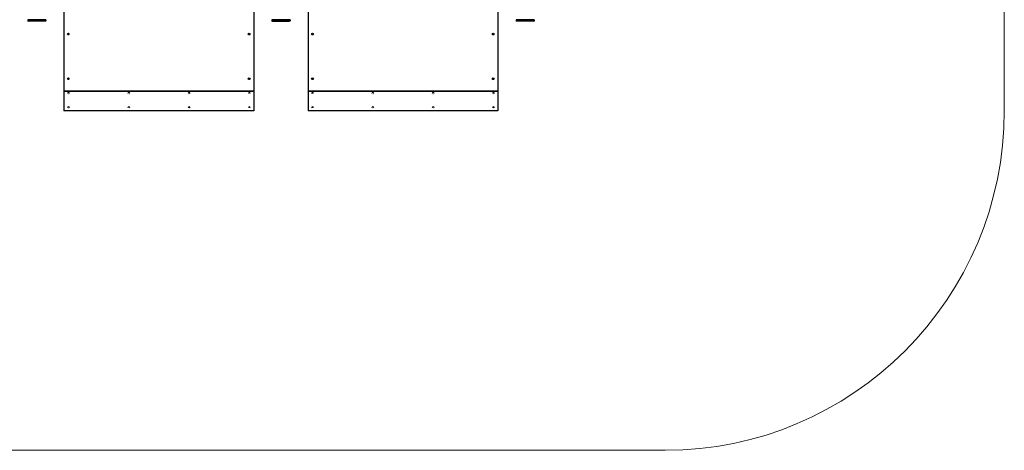
# Model space of a CAD drawing. Units: millimetres. Extents: x -3620 to 4948, y -1242 to 4456.
# Drawn here: x 592 to 4948, y -1242 to 660 of the extents above; entities that cross this region are included whole.
import ezdxf

# ---------------------------------------------------------------- set-up
doc = ezdxf.new("R2010")
doc.units = ezdxf.units.MM
doc.linetypes.add('K5LT32770', pattern=[0])
doc.linetypes.add('K5LT_THIN', pattern=[0])
doc.layers.add('FORMAT', color=7, linetype='Continuous')

msp = doc.modelspace()

# ---------------------------------------------------------------- linework, layer by layer
at = {"color": 7, "linetype": 'K5LT32770', "lineweight": 25}
for p, q in [((787.8, 889.8), (787.8, 345)), ((1627.8, 889.8), (1627.8, 345)), ((1867.8, 889.8), (1867.8, 345)), ((2707.8, 889.8), (2707.8, 345)), ((631.8, 659.8), (627.8, 659.8)), ((627.8, 659.8), (627.8, 655.3)), ((631.8, 655.3), (627.8, 655.3)), ((631.8, 654.3), (628.8, 654.3)), ((631.8, 659.8), (631.8, 660.3)), ((703.8, 659.8), (631.8, 659.8)), ((631.8, 659.8), (631.8, 655.3)), ((703.8, 655.3), (631.8, 655.3)), ((631.8, 654.3), (631.8, 655.3)), ((703.8, 654.3), (631.8, 654.3)), ((703.8, 659.8), (703.8, 660.3)), ((703.8, 659.8), (703.8, 655.3)), ((707.8, 659.8), (703.8, 659.8)), ((703.8, 654.3), (703.8, 655.3)), ((707.8, 655.3), (703.8, 655.3)), ((706.8, 654.3), (703.8, 654.3)), ((707.8, 659.8), (707.8, 655.3)), ((1707.8, 659.8), (1707.8, 655.3)), ((1711.8, 659.8), (1707.8, 659.8)), ((1711.8, 655.3), (1707.8, 655.3)), ((1711.8, 654.3), (1708.8, 654.3)), ((1711.8, 660.3), (1711.8, 659.8)), ((1783.8, 659.8), (1711.8, 659.8)), ((1711.8, 659.8), (1711.8, 655.3)), ((1711.8, 654.3), (1711.8, 655.3)), ((1711.8, 655.3), (1783.8, 655.3)), ((1711.8, 654.3), (1783.8, 654.3)), ((1783.8, 660.3), (1783.8, 659.8)), ((1787.8, 659.8), (1783.8, 659.8)), ((1783.8, 659.8), (1783.8, 655.3)), ((1783.8, 654.3), (1783.8, 655.3)), ((1787.8, 655.3), (1783.8, 655.3)), ((1786.8, 654.3), (1783.8, 654.3)), ((1787.8, 659.8), (1787.8, 655.3)), ((2791.8, 659.8), (2787.8, 659.8)), ((2787.8, 659.8), (2787.8, 655.3)), ((2791.8, 655.3), (2787.8, 655.3)), ((2791.8, 654.3), (2788.8, 654.3)), ((2791.8, 659.8), (2791.8, 660.3)), ((2863.8, 659.8), (2791.8, 659.8)), ((2791.8, 659.8), (2791.8, 655.3)), ((2863.8, 655.3), (2791.8, 655.3)), ((2791.8, 654.3), (2791.8, 655.3)), ((2863.8, 654.3), (2791.8, 654.3)), ((2863.8, 659.8), (2863.8, 660.3)), ((2863.8, 659.8), (2863.8, 655.3)), ((2867.8, 659.8), (2863.8, 659.8)), ((2867.8, 655.3), (2863.8, 655.3)), ((2863.8, 654.3), (2863.8, 655.3)), ((2866.8, 654.3), (2863.8, 654.3)), ((2867.8, 659.8), (2867.8, 655.3)), ((787.8, 345), (787.8, 343.1)), ((1627.8, 345), (787.8, 345)), ((1627.8, 343.1), (787.8, 343.1)), ((787.8, 343.1), (787.8, 257.7)), ((803.8, 334.8), (803.8, 334.7)), ((811.8, 334.7), (811.8, 334.8)), ((1070.5, 334.8), (1070.5, 334.7)), ((1078.5, 334.7), (1078.5, 334.8)), ((1337.2, 334.8), (1337.2, 334.7)), ((1345.2, 334.7), (1345.2, 334.8)), ((1603.8, 334.8), (1603.8, 334.7)), ((1611.8, 334.7), (1611.8, 334.8)), ((1627.8, 345), (1627.8, 343.1)), ((1627.8, 343.1), (1627.8, 257.7)), ((2707.8, 345), (1867.8, 345)), ((1867.8, 345), (1867.8, 343.1)), ((2707.8, 343.1), (1867.8, 343.1)), ((1867.8, 343.1), (1867.8, 257.7)), ((1883.8, 334.8), (1883.8, 334.7)), ((1891.8, 334.7), (1891.8, 334.8)), ((2150.5, 334.8), (2150.5, 334.7)), ((2158.5, 334.7), (2158.5, 334.8)), ((2417.2, 334.8), (2417.2, 334.7)), ((2425.2, 334.7), (2425.2, 334.8)), ((2683.8, 334.8), (2683.8, 334.7)), ((2691.8, 334.7), (2691.8, 334.8)), ((2707.8, 345), (2707.8, 343.1)), ((2707.8, 343.1), (2707.8, 257.7)), ((803.8, 271.3), (803.8, 271.2)), ((811.8, 271.2), (811.8, 271.3)), ((1070.5, 271.3), (1070.5, 271.2)), ((1078.5, 271.2), (1078.5, 271.3)), ((1337.2, 271.3), (1337.2, 271.2)), ((1345.2, 271.2), (1345.2, 271.3)), ((1603.8, 271.3), (1603.8, 271.2)), ((1611.8, 271.2), (1611.8, 271.3)), ((1883.8, 271.3), (1883.8, 271.2)), ((1891.8, 271.2), (1891.8, 271.3)), ((2150.5, 271.3), (2150.5, 271.2)), ((2158.5, 271.2), (2158.5, 271.3)), ((2417.2, 271.3), (2417.2, 271.2)), ((2425.2, 271.2), (2425.2, 271.3)), ((2683.8, 271.3), (2683.8, 271.2)), ((2691.8, 271.2), (2691.8, 271.3)), ((1627.8, 257.7), (787.8, 257.7)), ((2707.8, 257.7), (1867.8, 257.7))]:
    msp.add_line(p, q, dxfattribs=at)
at = {"color": 7, "linetype": 'K5LT32770', "const_width": 0.25}
for points in [[(803.8, 334.7), (804, 333.6), (804.5, 332.6), (805.4, 331.8), (806.4, 331.3), (807.5, 331), (808.7, 331.1), (809.8, 331.5), (810.8, 332.2), (811.4, 333.1), (811.8, 334.1), (811.8, 335.2), (811.4, 336.2), (810.8, 337.1), (809.8, 337.8), (808.7, 338.2), (807.5, 338.3), (806.4, 338), (805.4, 337.5), (804.5, 336.7), (804, 335.7), (803.8, 334.7)], [(806.5, 334.3), (806.6, 333.9), (806.9, 333.5), (807.3, 333.2), (807.8, 333.1), (808.4, 333.2), (808.8, 333.5), (809.1, 333.9), (809.2, 334.3), (809.1, 334.8), (808.8, 335.2), (808.4, 335.5), (807.8, 335.6), (807.3, 335.5), (806.9, 335.2), (806.6, 334.8), (806.5, 334.3)], [(806.5, 334.3), (806.6, 333.9), (806.9, 333.5), (807.3, 333.2), (807.8, 333.1), (808.4, 333.2), (808.8, 333.5), (809.1, 333.9), (809.2, 334.3), (809.1, 334.8), (808.8, 335.2), (808.4, 335.4), (807.8, 335.5), (807.3, 335.4), (806.9, 335.2), (806.6, 334.8), (806.5, 334.3)], [(1070.5, 334.7), (1070.7, 333.6), (1071.2, 332.6), (1072, 331.8), (1073.1, 331.3), (1074.2, 331), (1075.4, 331.1), (1076.5, 331.5), (1077.4, 332.2), (1078.1, 333.1), (1078.5, 334.1), (1078.5, 335.2), (1078.1, 336.2), (1077.4, 337.1), (1076.5, 337.8), (1075.4, 338.2), (1074.2, 338.3), (1073.1, 338), (1072, 337.5), (1071.2, 336.7), (1070.7, 335.7), (1070.5, 334.7)], [(1073.1, 334.3), (1073.2, 333.9), (1073.5, 333.5), (1074, 333.2), (1074.5, 333.1), (1075, 333.2), (1075.5, 333.5), (1075.8, 333.9), (1075.9, 334.3), (1075.8, 334.8), (1075.5, 335.2), (1075, 335.5), (1074.5, 335.6), (1074, 335.5), (1073.5, 335.2), (1073.2, 334.8), (1073.1, 334.3)], [(1073.2, 334.3), (1073.3, 333.9), (1073.6, 333.5), (1074, 333.2), (1074.5, 333.1), (1075, 333.2), (1075.5, 333.5), (1075.7, 333.9), (1075.8, 334.3), (1075.7, 334.8), (1075.5, 335.2), (1075, 335.4), (1074.5, 335.5), (1074, 335.4), (1073.6, 335.2), (1073.3, 334.8), (1073.2, 334.3)], [(1337.2, 334.7), (1337.4, 333.6), (1337.9, 332.6), (1338.7, 331.8), (1339.7, 331.3), (1340.9, 331), (1342.1, 331.1), (1343.2, 331.5), (1344.1, 332.2), (1344.8, 333.1), (1345.1, 334.1), (1345.1, 335.2), (1344.8, 336.2), (1344.1, 337.1), (1343.2, 337.8), (1342.1, 338.2), (1340.9, 338.3), (1339.7, 338), (1338.7, 337.5), (1337.9, 336.7), (1337.4, 335.7), (1337.2, 334.7)], [(1339.8, 334.3), (1339.9, 333.9), (1340.2, 333.5), (1340.7, 333.2), (1341.2, 333.1), (1341.7, 333.2), (1342.1, 333.5), (1342.4, 333.9), (1342.5, 334.3), (1342.4, 334.8), (1342.1, 335.2), (1341.7, 335.5), (1341.2, 335.6), (1340.7, 335.5), (1340.2, 335.2), (1339.9, 334.8), (1339.8, 334.3)], [(1339.8, 334.3), (1339.9, 333.9), (1340.2, 333.5), (1340.7, 333.2), (1341.2, 333.1), (1341.7, 333.2), (1342.1, 333.5), (1342.4, 333.9), (1342.5, 334.3), (1342.4, 334.8), (1342.1, 335.2), (1341.7, 335.4), (1341.2, 335.5), (1340.7, 335.4), (1340.2, 335.2), (1339.9, 334.8), (1339.8, 334.3)], [(1603.8, 334.7), (1604, 333.6), (1604.5, 332.6), (1605.4, 331.8), (1606.4, 331.3), (1607.5, 331), (1608.7, 331.1), (1609.8, 331.5), (1610.8, 332.2), (1611.4, 333.1), (1611.8, 334.1), (1611.8, 335.2), (1611.4, 336.2), (1610.8, 337.1), (1609.8, 337.8), (1608.7, 338.2), (1607.5, 338.3), (1606.4, 338), (1605.4, 337.5), (1604.5, 336.7), (1604, 335.7), (1603.8, 334.7)], [(1606.5, 334.3), (1606.6, 333.9), (1606.9, 333.5), (1607.3, 333.2), (1607.8, 333.1), (1608.4, 333.2), (1608.8, 333.5), (1609.1, 333.9), (1609.2, 334.3), (1609.1, 334.8), (1608.8, 335.2), (1608.4, 335.5), (1607.8, 335.6), (1607.3, 335.5), (1606.9, 335.2), (1606.6, 334.8), (1606.5, 334.3)], [(1606.5, 334.3), (1606.6, 333.9), (1606.9, 333.5), (1607.3, 333.2), (1607.8, 333.1), (1608.4, 333.2), (1608.8, 333.5), (1609.1, 333.9), (1609.2, 334.3), (1609.1, 334.8), (1608.8, 335.2), (1608.4, 335.4), (1607.8, 335.5), (1607.3, 335.4), (1606.9, 335.2), (1606.6, 334.8), (1606.5, 334.3)], [(1883.8, 334.7), (1884, 333.6), (1884.5, 332.6), (1885.4, 331.8), (1886.4, 331.3), (1887.5, 331), (1888.7, 331.1), (1889.8, 331.5), (1890.8, 332.2), (1891.4, 333.1), (1891.8, 334.1), (1891.8, 335.2), (1891.4, 336.2), (1890.8, 337.1), (1889.8, 337.8), (1888.7, 338.2), (1887.5, 338.3), (1886.4, 338), (1885.4, 337.5), (1884.5, 336.7), (1884, 335.7), (1883.8, 334.7)], [(1886.5, 334.3), (1886.6, 333.9), (1886.9, 333.5), (1887.3, 333.2), (1887.8, 333.1), (1888.4, 333.2), (1888.8, 333.5), (1889.1, 333.9), (1889.2, 334.3), (1889.1, 334.8), (1888.8, 335.2), (1888.4, 335.5), (1887.8, 335.6), (1887.3, 335.5), (1886.9, 335.2), (1886.6, 334.8), (1886.5, 334.3)], [(1886.5, 334.3), (1886.6, 333.9), (1886.9, 333.5), (1887.3, 333.2), (1887.8, 333.1), (1888.4, 333.2), (1888.8, 333.5), (1889.1, 333.9), (1889.2, 334.3), (1889.1, 334.8), (1888.8, 335.2), (1888.4, 335.4), (1887.8, 335.5), (1887.3, 335.4), (1886.9, 335.2), (1886.6, 334.8), (1886.5, 334.3)], [(2150.5, 334.7), (2150.7, 333.6), (2151.2, 332.6), (2152, 331.8), (2153.1, 331.3), (2154.2, 331), (2155.4, 331.1), (2156.5, 331.5), (2157.4, 332.2), (2158.1, 333.1), (2158.5, 334.1), (2158.5, 335.2), (2158.1, 336.2), (2157.4, 337.1), (2156.5, 337.8), (2155.4, 338.2), (2154.2, 338.3), (2153.1, 338), (2152, 337.5), (2151.2, 336.7), (2150.7, 335.7), (2150.5, 334.7)], [(2153.1, 334.3), (2153.2, 333.9), (2153.5, 333.5), (2154, 333.2), (2154.5, 333.1), (2155, 333.2), (2155.5, 333.5), (2155.8, 333.9), (2155.9, 334.3), (2155.8, 334.8), (2155.5, 335.2), (2155, 335.5), (2154.5, 335.6), (2154, 335.5), (2153.5, 335.2), (2153.2, 334.8), (2153.1, 334.3)], [(2153.2, 334.3), (2153.3, 333.9), (2153.6, 333.5), (2154, 333.2), (2154.5, 333.1), (2155, 333.2), (2155.5, 333.5), (2155.7, 333.9), (2155.8, 334.3), (2155.7, 334.8), (2155.5, 335.2), (2155, 335.4), (2154.5, 335.5), (2154, 335.4), (2153.6, 335.2), (2153.3, 334.8), (2153.2, 334.3)], [(2417.2, 334.7), (2417.4, 333.6), (2417.9, 332.6), (2418.7, 331.8), (2419.7, 331.3), (2420.9, 331), (2422.1, 331.1), (2423.2, 331.5), (2424.1, 332.2), (2424.8, 333.1), (2425.1, 334.1), (2425.1, 335.2), (2424.8, 336.2), (2424.1, 337.1), (2423.2, 337.8), (2422.1, 338.2), (2420.9, 338.3), (2419.7, 338), (2418.7, 337.5), (2417.9, 336.7), (2417.4, 335.7), (2417.2, 334.7)], [(2419.8, 334.3), (2419.9, 333.9), (2420.2, 333.5), (2420.7, 333.2), (2421.2, 333.1), (2421.7, 333.2), (2422.1, 333.5), (2422.4, 333.9), (2422.5, 334.3), (2422.4, 334.8), (2422.1, 335.2), (2421.7, 335.5), (2421.2, 335.6), (2420.7, 335.5), (2420.2, 335.2), (2419.9, 334.8), (2419.8, 334.3)], [(2419.8, 334.3), (2419.9, 333.9), (2420.2, 333.5), (2420.7, 333.2), (2421.2, 333.1), (2421.7, 333.2), (2422.1, 333.5), (2422.4, 333.9), (2422.5, 334.3), (2422.4, 334.8), (2422.1, 335.2), (2421.7, 335.4), (2421.2, 335.5), (2420.7, 335.4), (2420.2, 335.2), (2419.9, 334.8), (2419.8, 334.3)], [(2683.8, 334.7), (2684, 333.6), (2684.5, 332.6), (2685.4, 331.8), (2686.4, 331.3), (2687.5, 331), (2688.7, 331.1), (2689.8, 331.5), (2690.8, 332.2), (2691.4, 333.1), (2691.8, 334.1), (2691.8, 335.2), (2691.4, 336.2), (2690.8, 337.1), (2689.8, 337.8), (2688.7, 338.2), (2687.5, 338.3), (2686.4, 338), (2685.4, 337.5), (2684.5, 336.7), (2684, 335.7), (2683.8, 334.7)], [(2686.5, 334.3), (2686.6, 333.9), (2686.9, 333.5), (2687.3, 333.2), (2687.8, 333.1), (2688.4, 333.2), (2688.8, 333.5), (2689.1, 333.9), (2689.2, 334.3), (2689.1, 334.8), (2688.8, 335.2), (2688.4, 335.5), (2687.8, 335.6), (2687.3, 335.5), (2686.9, 335.2), (2686.6, 334.8), (2686.5, 334.3)], [(2686.5, 334.3), (2686.6, 333.9), (2686.9, 333.5), (2687.3, 333.2), (2687.8, 333.1), (2688.4, 333.2), (2688.8, 333.5), (2689.1, 333.9), (2689.2, 334.3), (2689.1, 334.8), (2688.8, 335.2), (2688.4, 335.4), (2687.8, 335.5), (2687.3, 335.4), (2686.9, 335.2), (2686.6, 334.8), (2686.5, 334.3)], [(803.8, 271.2), (804, 270.1), (804.5, 269.2), (805.4, 268.4), (806.4, 267.8), (807.5, 267.6), (808.7, 267.7), (809.8, 268.1), (810.8, 268.8), (811.4, 269.6), (811.8, 270.7), (811.8, 271.8), (811.4, 272.8), (810.8, 273.7), (809.8, 274.4), (808.7, 274.8), (807.5, 274.8), (806.4, 274.6), (805.4, 274.1), (804.5, 273.3), (804, 272.3), (803.8, 271.2)], [(806.5, 270.9), (806.6, 270.4), (806.9, 270), (807.3, 269.7), (807.8, 269.7), (808.4, 269.7), (808.8, 270), (809.1, 270.4), (809.2, 270.9), (809.1, 271.4), (808.8, 271.8), (808.4, 272), (807.8, 272.1), (807.3, 272), (806.9, 271.8), (806.6, 271.4), (806.5, 270.9)], [(806.5, 270.9), (806.6, 270.4), (806.9, 270), (807.3, 269.8), (807.8, 269.7), (808.4, 269.8), (808.8, 270), (809.1, 270.4), (809.2, 270.9), (809.1, 271.4), (808.8, 271.7), (808.4, 272), (807.8, 272.1), (807.3, 272), (806.9, 271.7), (806.6, 271.4), (806.5, 270.9)], [(1070.5, 271.2), (1070.7, 270.1), (1071.2, 269.2), (1072, 268.4), (1073.1, 267.8), (1074.2, 267.6), (1075.4, 267.7), (1076.5, 268.1), (1077.4, 268.8), (1078.1, 269.6), (1078.5, 270.7), (1078.5, 271.8), (1078.1, 272.8), (1077.4, 273.7), (1076.5, 274.4), (1075.4, 274.8), (1074.2, 274.8), (1073.1, 274.6), (1072, 274.1), (1071.2, 273.3), (1070.7, 272.3), (1070.5, 271.2)], [(1073.1, 270.9), (1073.2, 270.4), (1073.5, 270), (1074, 269.7), (1074.5, 269.7), (1075, 269.7), (1075.5, 270), (1075.8, 270.4), (1075.9, 270.9), (1075.8, 271.4), (1075.5, 271.8), (1075, 272), (1074.5, 272.1), (1074, 272), (1073.5, 271.8), (1073.2, 271.4), (1073.1, 270.9)], [(1073.2, 270.9), (1073.3, 270.4), (1073.6, 270), (1074, 269.8), (1074.5, 269.7), (1075, 269.8), (1075.5, 270), (1075.7, 270.4), (1075.8, 270.9), (1075.7, 271.4), (1075.5, 271.7), (1075, 272), (1074.5, 272.1), (1074, 272), (1073.6, 271.7), (1073.3, 271.4), (1073.2, 270.9)], [(1337.2, 271.2), (1337.4, 270.1), (1337.9, 269.2), (1338.7, 268.4), (1339.7, 267.8), (1340.9, 267.6), (1342.1, 267.7), (1343.2, 268.1), (1344.1, 268.8), (1344.8, 269.6), (1345.1, 270.7), (1345.1, 271.8), (1344.8, 272.8), (1344.1, 273.7), (1343.2, 274.4), (1342.1, 274.8), (1340.9, 274.8), (1339.7, 274.6), (1338.7, 274.1), (1337.9, 273.3), (1337.4, 272.3), (1337.2, 271.2)], [(1339.8, 270.9), (1339.9, 270.4), (1340.2, 270), (1340.7, 269.7), (1341.2, 269.7), (1341.7, 269.7), (1342.1, 270), (1342.4, 270.4), (1342.5, 270.9), (1342.4, 271.4), (1342.1, 271.8), (1341.7, 272), (1341.2, 272.1), (1340.7, 272), (1340.2, 271.8), (1339.9, 271.4), (1339.8, 270.9)], [(1339.8, 270.9), (1339.9, 270.4), (1340.2, 270), (1340.7, 269.8), (1341.2, 269.7), (1341.7, 269.8), (1342.1, 270), (1342.4, 270.4), (1342.5, 270.9), (1342.4, 271.4), (1342.1, 271.7), (1341.7, 272), (1341.2, 272.1), (1340.7, 272), (1340.2, 271.7), (1339.9, 271.4), (1339.8, 270.9)], [(1603.8, 271.2), (1604, 270.1), (1604.5, 269.2), (1605.4, 268.4), (1606.4, 267.8), (1607.5, 267.6), (1608.7, 267.7), (1609.8, 268.1), (1610.8, 268.8), (1611.4, 269.6), (1611.8, 270.7), (1611.8, 271.8), (1611.4, 272.8), (1610.8, 273.7), (1609.8, 274.4), (1608.7, 274.8), (1607.5, 274.8), (1606.4, 274.6), (1605.4, 274.1), (1604.5, 273.3), (1604, 272.3), (1603.8, 271.2)], [(1606.5, 270.9), (1606.6, 270.4), (1606.9, 270), (1607.3, 269.7), (1607.8, 269.7), (1608.4, 269.7), (1608.8, 270), (1609.1, 270.4), (1609.2, 270.9), (1609.1, 271.4), (1608.8, 271.8), (1608.4, 272), (1607.8, 272.1), (1607.3, 272), (1606.9, 271.8), (1606.6, 271.4), (1606.5, 270.9)], [(1606.5, 270.9), (1606.6, 270.4), (1606.9, 270), (1607.3, 269.8), (1607.8, 269.7), (1608.4, 269.8), (1608.8, 270), (1609.1, 270.4), (1609.2, 270.9), (1609.1, 271.4), (1608.8, 271.7), (1608.4, 272), (1607.8, 272.1), (1607.3, 272), (1606.9, 271.7), (1606.6, 271.4), (1606.5, 270.9)], [(1883.8, 271.2), (1884, 270.1), (1884.5, 269.2), (1885.4, 268.4), (1886.4, 267.8), (1887.5, 267.6), (1888.7, 267.7), (1889.8, 268.1), (1890.8, 268.8), (1891.4, 269.6), (1891.8, 270.7), (1891.8, 271.8), (1891.4, 272.8), (1890.8, 273.7), (1889.8, 274.4), (1888.7, 274.8), (1887.5, 274.8), (1886.4, 274.6), (1885.4, 274.1), (1884.5, 273.3), (1884, 272.3), (1883.8, 271.2)], [(1886.5, 270.9), (1886.6, 270.4), (1886.9, 270), (1887.3, 269.7), (1887.8, 269.7), (1888.4, 269.7), (1888.8, 270), (1889.1, 270.4), (1889.2, 270.9), (1889.1, 271.4), (1888.8, 271.8), (1888.4, 272), (1887.8, 272.1), (1887.3, 272), (1886.9, 271.8), (1886.6, 271.4), (1886.5, 270.9)], [(1886.5, 270.9), (1886.6, 270.4), (1886.9, 270), (1887.3, 269.8), (1887.8, 269.7), (1888.4, 269.8), (1888.8, 270), (1889.1, 270.4), (1889.2, 270.9), (1889.1, 271.4), (1888.8, 271.7), (1888.4, 272), (1887.8, 272.1), (1887.3, 272), (1886.9, 271.7), (1886.6, 271.4), (1886.5, 270.9)], [(2150.5, 271.2), (2150.7, 270.1), (2151.2, 269.2), (2152, 268.4), (2153.1, 267.8), (2154.2, 267.6), (2155.4, 267.7), (2156.5, 268.1), (2157.4, 268.8), (2158.1, 269.6), (2158.5, 270.7), (2158.5, 271.8), (2158.1, 272.8), (2157.4, 273.7), (2156.5, 274.4), (2155.4, 274.8), (2154.2, 274.8), (2153.1, 274.6), (2152, 274.1), (2151.2, 273.3), (2150.7, 272.3), (2150.5, 271.2)], [(2153.1, 270.9), (2153.2, 270.4), (2153.5, 270), (2154, 269.7), (2154.5, 269.7), (2155, 269.7), (2155.5, 270), (2155.8, 270.4), (2155.9, 270.9), (2155.8, 271.4), (2155.5, 271.8), (2155, 272), (2154.5, 272.1), (2154, 272), (2153.5, 271.8), (2153.2, 271.4), (2153.1, 270.9)], [(2153.2, 270.9), (2153.3, 270.4), (2153.6, 270), (2154, 269.8), (2154.5, 269.7), (2155, 269.8), (2155.5, 270), (2155.7, 270.4), (2155.8, 270.9), (2155.7, 271.4), (2155.5, 271.7), (2155, 272), (2154.5, 272.1), (2154, 272), (2153.6, 271.7), (2153.3, 271.4), (2153.2, 270.9)], [(2417.2, 271.2), (2417.4, 270.1), (2417.9, 269.2), (2418.7, 268.4), (2419.7, 267.8), (2420.9, 267.6), (2422.1, 267.7), (2423.2, 268.1), (2424.1, 268.8), (2424.8, 269.6), (2425.1, 270.7), (2425.1, 271.8), (2424.8, 272.8), (2424.1, 273.7), (2423.2, 274.4), (2422.1, 274.8), (2420.9, 274.8), (2419.7, 274.6), (2418.7, 274.1), (2417.9, 273.3), (2417.4, 272.3), (2417.2, 271.2)], [(2419.8, 270.9), (2419.9, 270.4), (2420.2, 270), (2420.7, 269.7), (2421.2, 269.7), (2421.7, 269.7), (2422.1, 270), (2422.4, 270.4), (2422.5, 270.9), (2422.4, 271.4), (2422.1, 271.8), (2421.7, 272), (2421.2, 272.1), (2420.7, 272), (2420.2, 271.8), (2419.9, 271.4), (2419.8, 270.9)], [(2419.8, 270.9), (2419.9, 270.4), (2420.2, 270), (2420.7, 269.8), (2421.2, 269.7), (2421.7, 269.8), (2422.1, 270), (2422.4, 270.4), (2422.5, 270.9), (2422.4, 271.4), (2422.1, 271.7), (2421.7, 272), (2421.2, 272.1), (2420.7, 272), (2420.2, 271.7), (2419.9, 271.4), (2419.8, 270.9)], [(2683.8, 271.2), (2684, 270.1), (2684.5, 269.2), (2685.4, 268.4), (2686.4, 267.8), (2687.5, 267.6), (2688.7, 267.7), (2689.8, 268.1), (2690.8, 268.8), (2691.4, 269.6), (2691.8, 270.7), (2691.8, 271.8), (2691.4, 272.8), (2690.8, 273.7), (2689.8, 274.4), (2688.7, 274.8), (2687.5, 274.8), (2686.4, 274.6), (2685.4, 274.1), (2684.5, 273.3), (2684, 272.3), (2683.8, 271.2)], [(2686.5, 270.9), (2686.6, 270.4), (2686.9, 270), (2687.3, 269.7), (2687.8, 269.7), (2688.4, 269.7), (2688.8, 270), (2689.1, 270.4), (2689.2, 270.9), (2689.1, 271.4), (2688.8, 271.8), (2688.4, 272), (2687.8, 272.1), (2687.3, 272), (2686.9, 271.8), (2686.6, 271.4), (2686.5, 270.9)], [(2686.5, 270.9), (2686.6, 270.4), (2686.9, 270), (2687.3, 269.8), (2687.8, 269.7), (2688.4, 269.8), (2688.8, 270), (2689.1, 270.4), (2689.2, 270.9), (2689.1, 271.4), (2688.8, 271.7), (2688.4, 272), (2687.8, 272.1), (2687.3, 272), (2686.9, 271.7), (2686.6, 271.4), (2686.5, 270.9)]]:
    msp.add_lwpolyline(points, dxfattribs=at)
at = {"color": 7, "linetype": 'K5LT32770', "lineweight": 25}
for centre, radius in [((807.1, 597), 4), ((807.1, 597), 1.37), ((807.1, 597), 1.33), ((807.1, 597), 1.05), ((807.1, 597), 0.85), ((1607.1, 597), 4), ((1607.1, 597), 1.37), ((1607.1, 597), 1.33), ((1607.1, 597), 1.05), ((1607.1, 597), 0.85), ((1887.1, 597), 4), ((1887.1, 597), 1.37), ((1887.1, 597), 1.33), ((1887.1, 597), 1.05), ((1887.1, 597), 0.85), ((2687.1, 597), 4), ((2687.1, 597), 1.37), ((2687.1, 597), 1.33), ((2687.1, 597), 1.05), ((2687.1, 597), 0.85), ((807.1, 399.5), 4), ((807.1, 399.5), 1.37), ((807.1, 399.5), 1.33), ((807.1, 399.5), 1.05), ((807.1, 399.5), 0.85), ((1607.1, 399.5), 4), ((1607.1, 399.5), 1.37), ((1607.1, 399.5), 1.33), ((1607.1, 399.5), 1.05), ((1607.1, 399.5), 0.85), ((1887.1, 399.5), 4), ((1887.1, 399.5), 1.37), ((1887.1, 399.5), 1.33), ((1887.1, 399.5), 1.05), ((1887.1, 399.5), 0.85), ((2687.1, 399.5), 4), ((2687.1, 399.5), 1.37), ((2687.1, 399.5), 1.33), ((2687.1, 399.5), 1.05), ((2687.1, 399.5), 0.85)]:
    msp.add_circle(centre, radius, dxfattribs=at)
for centre, radius, start, end in [((628.3, 659.8), 0.5, 90, 180), ((628.8, 655.3), 1, 180, 270), ((706.8, 655.3), 1, 270, 0), ((707.3, 659.8), 0.5, 0, 90), ((1708.3, 659.8), 0.5, 90, 180), ((1708.8, 655.3), 1, 180, 270), ((1786.8, 655.3), 1, 270, 0), ((1787.3, 659.8), 0.5, 0, 90), ((2788.3, 659.8), 0.5, 90, 180), ((2788.8, 655.3), 1, 180, 270), ((2866.8, 655.3), 1, 270, 0), ((2867.3, 659.8), 0.5, 0, 90), ((807.8, 334.5), 4.01, 4.2084, 175.7916), ((1074.5, 334.5), 4.01, 4.2086, 175.7914), ((1341.2, 334.5), 4.01, 4.2088, 175.7912), ((1607.8, 334.5), 4.01, 4.2088, 175.7912), ((1887.8, 334.5), 4.01, 4.2089, 175.7911), ((2154.5, 334.5), 4.01, 4.2089, 175.7911), ((2421.2, 334.5), 4.01, 4.2075, 175.7925), ((2687.8, 334.5), 4.01, 4.2068, 175.7932), ((807.8, 271), 4.01, 4.2084, 175.7916), ((1074.5, 271), 4.01, 4.2086, 175.7914), ((1341.2, 271), 4.01, 4.2088, 175.7912), ((1607.8, 271), 4.01, 4.2088, 175.7912), ((1887.8, 271), 4.01, 4.2089, 175.7911), ((2154.5, 271), 4.01, 4.2089, 175.7911), ((2421.2, 271), 4.01, 4.2075, 175.7925), ((2687.8, 271), 4.01, 4.2068, 175.7932)]:
    msp.add_arc(centre, radius, start, end, dxfattribs=at)
at = {"layer": 'FORMAT', "color": 7, "linetype": 'K5LT_THIN', "lineweight": 18}
for p, q in [((4948.2, 2956.3), (4948.2, 257.7)), ((3448.2, -1242.3), (-2120, -1242.3))]:
    msp.add_line(p, q, dxfattribs=at)
msp.add_arc((3448.2, 257.7), 1500, 270, 0, dxfattribs=at)

doc.saveas('drawing.dxf')
